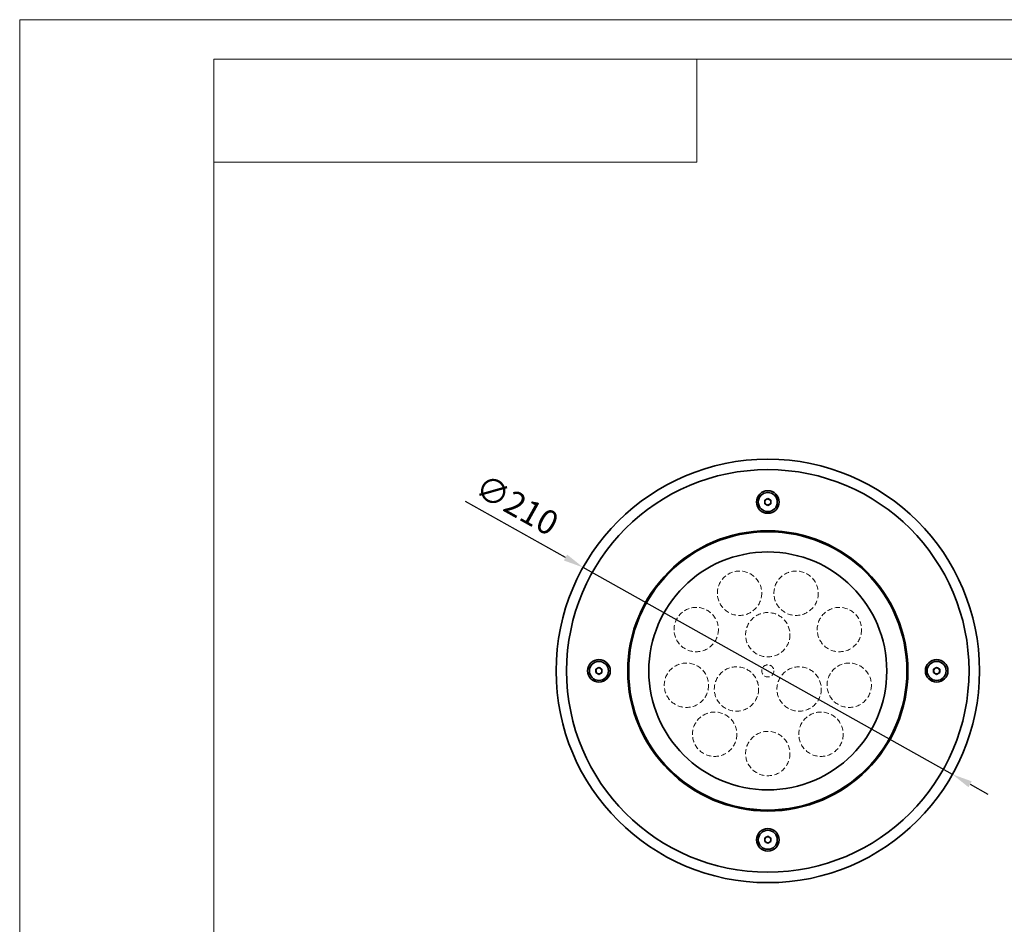
# Model space of a CAD drawing. Units: millimetres. Extents: x 17464 to 18288, y 12845 to 14011.
# Drawn here: x 17464 to 17952, y 13563 to 14011 of the extents above; entities that cross this region are included whole.
import ezdxf

# ---------------------------------------------------------------- set-up
doc = ezdxf.new("R2010")
doc.units = ezdxf.units.MM
doc.header["$LTSCALE"] = 2
doc.header["$PDSIZE"] = -1
doc.linetypes.add('HIDDEN', pattern=[1.905, 1.27, -0.635])
doc.layers.add('尺寸线', color=3, linetype='Continuous', lineweight=20)
doc.styles.add('SLDTEXTSTYLE2', font='GOTHIC.TTF', dxfattribs={"width": 0.913})
doc.dimstyles.new('SLDDIMSTYLE1', dxfattribs={"dimtxt": 12, "dimasz": 10, "dimexe": 12, "dimexo": 4, "dimgap": 4.375, "dimtad": 1, "dimdec": 0, "dimrnd": 1e-09, "dimzin": 4, "dimdsep": 46, "dimtxsty": 'SLDTEXTSTYLE2', "dimcen": 0.09, "dimadec": 0, "dimazin": 1, "dimtfac": 1, "dimtdec": 0, "dimtmove": 0, "dimatfit": 0, "dimfxl": 1, "dimfrac": 2, "dimtolj": 1, "dimtzin": 12, "dimarcsym": 0})

# ---------------------------------------------------------------- blocks, each defined once
blk = doc.blocks.new('*D145')
at = {"color": 0, "lineweight": -2, "transparency": 16777216}
for p, q in [((17734.41, 13744.7), (17684.85, 13772.47)), ((17926.34, 13637.17), (17743.13, 13739.82)), ((17935.06, 13632.29), (17943.79, 13627.4))]:
    blk.add_line(p, q, dxfattribs=at)
at = {"color": 0, "lineweight": 13, "transparency": 16777216}
for points in [[(17735.22, 13746.16), (17733.59, 13743.25), (17743.13, 13739.82)], [(17935.88, 13633.74), (17934.25, 13630.83), (17926.34, 13637.17)]]:
    blk.add_solid(points, dxfattribs=at)
at = {"layer": 'Defpoints', "color": 0, "lineweight": 13, "transparency": 16777216}
for p in [(17743.13, 13739.82), (17926.34, 13637.17)]:
    blk.add_point(p, dxfattribs=at)
at = {"color": 0, "lineweight": 13, "transparency": 16777216, "insert": (17710.32, 13770.86), "char_height": 12, "attachment_point": 5, "rotation": 330.7404, "style": 'SLDTEXTSTYLE2'}
blk.add_mtext('\\A1;∅210', dxfattribs=at)

msp = doc.modelspace()

# ---------------------------------------------------------------- linework, layer by layer
at = {"color": 7, "linetype": 'Continuous', "lineweight": 35}
for p, q in [((17833.23, 13773.11), (17834.73, 13773.98)), ((17833.23, 13771.38), (17833.23, 13773.11)), ((17834.73, 13773.98), (17836.23, 13773.11)), ((17836.23, 13773.11), (17836.23, 13771.38)), ((17834.73, 13770.51), (17833.23, 13771.38)), ((17836.23, 13771.38), (17834.73, 13770.51)), ((17749.48, 13689.36), (17750.98, 13690.23)), ((17749.48, 13687.63), (17749.48, 13689.36)), ((17750.98, 13690.23), (17752.48, 13689.36)), ((17752.48, 13689.36), (17752.48, 13687.63)), ((17916.98, 13689.36), (17918.48, 13690.23)), ((17916.98, 13687.63), (17916.98, 13689.36)), ((17918.48, 13690.23), (17919.98, 13689.36)), ((17919.98, 13689.36), (17919.98, 13687.63)), ((17750.98, 13686.76), (17749.48, 13687.63)), ((17752.48, 13687.63), (17750.98, 13686.76)), ((17918.48, 13686.76), (17916.98, 13687.63)), ((17919.98, 13687.63), (17918.48, 13686.76)), ((17833.23, 13605.61), (17834.73, 13606.48)), ((17833.23, 13603.88), (17833.23, 13605.61)), ((17834.73, 13606.48), (17836.23, 13605.61)), ((17836.23, 13605.61), (17836.23, 13603.88)), ((17834.73, 13603.01), (17833.23, 13603.88)), ((17836.23, 13603.88), (17834.73, 13603.01))]:
    msp.add_line(p, q, dxfattribs=at)
for centre, radius in [((17834.73, 13688.49), 105), ((17834.73, 13688.49), 99.8), ((17834.73, 13772.24), 5.6), ((17834.73, 13772.24), 4.72), ((17834.73, 13688.49), 69.5), ((17834.73, 13688.49), 69), ((17834.73, 13688.49), 59), ((17750.98, 13688.49), 5.6), ((17918.48, 13688.49), 5.6), ((17750.98, 13688.49), 4.72), ((17918.48, 13688.49), 4.72), ((17834.73, 13604.74), 5.6), ((17834.73, 13604.74), 4.72)]:
    msp.add_circle(centre, radius, dxfattribs=at)
at = {"color": 7, "linetype": 'HIDDEN', "lineweight": 18}
for centre, radius in [((17834.73, 13688.49), 69), ((17834.73, 13688.49), 69), ((17820.71, 13727.02), 11), ((17820.71, 13727.02), 11), ((17848.76, 13727.02), 11), ((17848.76, 13727.02), 11), ((17799.23, 13708.99), 11), ((17799.23, 13708.99), 11), ((17870.24, 13708.99), 11), ((17870.24, 13708.99), 11), ((17834.73, 13706.43), 11), ((17834.73, 13706.43), 11), ((17794.36, 13681.38), 11), ((17794.36, 13681.38), 11), ((17819.2, 13679.53), 11), ((17819.2, 13679.53), 11), ((17834.73, 13688.49), 3), ((17834.73, 13688.49), 3), ((17850.27, 13679.53), 11), ((17850.27, 13679.53), 11), ((17875.11, 13681.38), 11), ((17875.11, 13681.38), 11), ((17808.38, 13657.09), 11), ((17808.38, 13657.09), 11), ((17861.09, 13657.09), 11), ((17861.09, 13657.09), 11), ((17834.73, 13647.49), 11), ((17834.73, 13647.49), 11)]:
    msp.add_circle(centre, radius, dxfattribs=at)
at = {"color": 7, "linetype": 'Continuous', "lineweight": 35}
for centre, start, end in [((17834.73, 13772.24), 120, 180), ((17834.73, 13772.24), 180, 240), ((17834.73, 13772.24), 60, 120), ((17834.73, 13772.24), 0, 60), ((17834.73, 13772.24), 300, 0), ((17834.73, 13772.24), 240, 300), ((17750.98, 13688.49), 120, 180), ((17750.98, 13688.49), 60, 120), ((17750.98, 13688.49), 0, 60), ((17918.48, 13688.49), 120, 180), ((17918.48, 13688.49), 60, 120), ((17918.48, 13688.49), 0, 60), ((17750.98, 13688.49), 180, 240), ((17750.98, 13688.49), 240, 300), ((17750.98, 13688.49), 300, 0), ((17918.48, 13688.49), 180, 240), ((17918.48, 13688.49), 240, 300), ((17918.48, 13688.49), 300, 0), ((17834.73, 13604.74), 120, 180), ((17834.73, 13604.74), 60, 120), ((17834.73, 13604.74), 0, 60), ((17834.73, 13604.74), 180, 240), ((17834.73, 13604.74), 240, 300), ((17834.73, 13604.74), 300, 0)]:
    msp.add_arc(centre, 1.5, start, end, dxfattribs=at)
at = {"layer": '尺寸线', "color": 7, "ltscale": 0.3}
for p, q in [((18268.81, 13991.79), (17559.9, 13991.79)), ((17559.9, 13991.79), (17559.9, 12864.61)), ((17799.48, 13940.73), (17799.48, 13991.79)), ((17559.9, 13940.73), (17799.48, 13940.73))]:
    msp.add_line(p, q, dxfattribs=at)
msp.add_lwpolyline([(17463.68, 14011.43), (18288.45, 14011.43), (18288.45, 12844.97), (17463.68, 12844.97)], close=True, dxfattribs=at)

# ---------------------------------------------------------------- dimensions: what is measured, and where the dimension line sits
at = {"lineweight": 13}
dim = msp.add_diameter_dim_2p(p1=(17926.34, 13637.17), p2=(17743.13, 13739.82), dimstyle='SLDDIMSTYLE1', dxfattribs=at)
dim.commit()
dim.dimension.update_dxf_attribs({"geometry": '*D145', "text_midpoint": (17704.92, 13761.22), "dimtype": 163})

doc.saveas('drawing.dxf')
